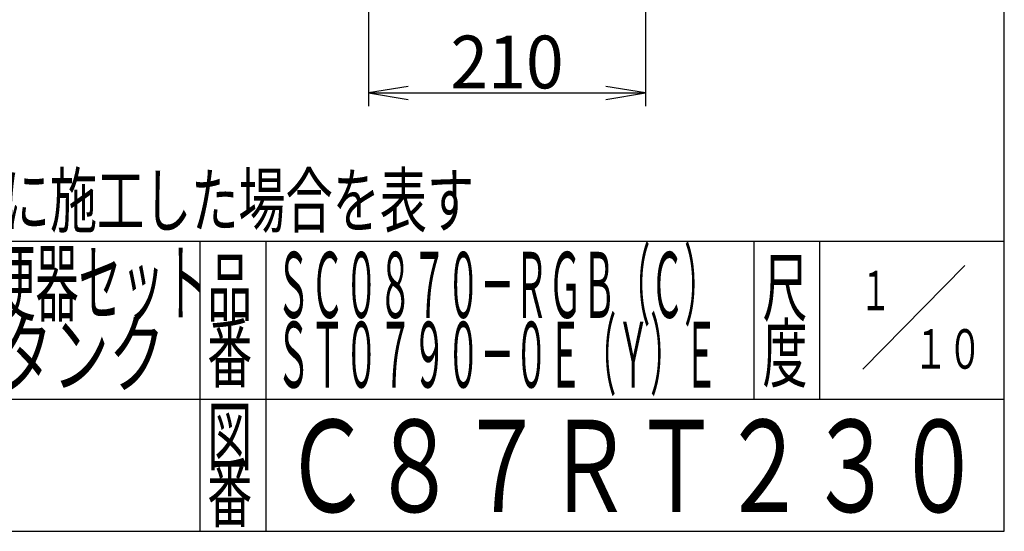
# Model space of a CAD drawing. Extents: x 0 to 2000, y 95 to 2895.
# Drawn here: x 1254 to 2000, y 95 to 483 of the extents above; entities that cross this region are included whole.
import ezdxf
from ezdxf.enums import TextEntityAlignment as Align

# ---------------------------------------------------------------- set-up
doc = ezdxf.new("R2010")
doc.units = 0
doc.header["$MEASUREMENT"] = 0
doc.layers.get('0').update_dxf_attribs({"linetype": 'CONTINUOUS'})
doc.layers.add('寸法', color=7, linetype='CONTINUOUS')
doc.layers.add('枠', color=7, linetype='CONTINUOUS')
doc.styles.add('EXCADDIM1', font='monotxt', dxfattribs={"width": 0.95, "bigfont": 'extfont'})
doc.styles.add('EXCADSTD', font='monotxt', dxfattribs={"bigfont": 'extfont'})
doc.styles.get("Standard").update_dxf_attribs({"font": 'monotxt', "bigfont": 'extfont'})
doc.dimstyles.get("Standard").update_dxf_attribs({"dimtxt": 0.18, "dimasz": 0.18, "dimexe": 0.18, "dimexo": 0.0625, "dimgap": 0.09, "dimtad": 0, "dimtih": 1, "dimtoh": 1, "dimdec": 4, "dimzin": 0, "dimtxsty": 'STANDARD', "dimcen": 0.09, "dimazin": 3, "dimtfac": 1, "dimtdec": 4, "dimtmove": 0, "dimatfit": 3, "dimtolj": 1, "dimtzin": 0})

# ---------------------------------------------------------------- blocks, each defined once
blk = doc.blocks.new('*D22')
at = {"layer": '寸法', "color": 3, "linetype": 'CONTINUOUS'}
for p, q in [((1518, 548), (1518, 417.515396)), ((1728, 548), (1728, 417.515396)), ((1548, 432.515396), (1518, 427.515396)), ((1518, 427.515396), (1728, 427.515396)), ((1518, 427.515396), (1548, 422.515396)), ((1728, 427.515396), (1698, 432.515396)), ((1698, 422.515396), (1728, 427.515396))]:
    blk.add_line(p, q, dxfattribs=at)
at = {"layer": '寸法', "color": 2, "linetype": 'CONTINUOUS', "style": 'EXCADSTD', "width": 0.945}
blk.add_text('210', height=40, dxfattribs=at).set_placement((1623, 431.015396), align=Align.CENTER)
blk = doc.blocks.new('_EX_NORM')
at = {"color": 0, "linetype": 'CONTINUOUS'}
for q in [(-1, 0.166667), (-1, 0), (-1, -0.166667)]:
    blk.add_line((0, 0), q, dxfattribs=at)

msp = doc.modelspace()

# ---------------------------------------------------------------- linework, layer by layer
at = {"layer": '枠', "color": 7, "linetype": 'CONTINUOUS'}
for p, q in [((2000, 95), (2000, 2895)), ((180, 315), (2000, 315)), ((180, 95), (2000, 95))]:
    msp.add_line(p, q, dxfattribs=at)
at = {"layer": '枠', "color": 6, "linetype": 'CONTINUOUS'}
for p, q in [((1390, 315), (1390, 95)), ((1440, 315), (1440, 95)), ((1810, 315), (1810, 195)), ((1860, 315), (1860, 195)), ((1892.653809, 218.00293), (1969.993897, 296.699829)), ((2000, 195), (750, 195))]:
    msp.add_line(p, q, dxfattribs=at)

# ---------------------------------------------------------------- texts
at = {"layer": '枠', "color": 2, "linetype": 'CONTINUOUS', "style": 'EXCADSTD'}
for s, height, width, p, p2 in [('（\u3000）内は便器を９０mm前寄りに施工した場合を表す', 40, 0.757286, (710, 326), (1597.999997, 326)), ('洋風タンク密結サイホン防露便器セット', 48, 0.569722, (809.746328, 259.398318), (1395.746294, 259.398318)), ('ＳＣ０８７０－ＲＧＢ（Ｃ）', 50, 0.432923, (1448.090395, 256.884501), (1783.090395, 256.884501)), ('品', 42.5, 0.84, (1395.75, 258.75), (1429.75, 258.75)), ('尺', 42.5, 0.84, (1816.75, 258.75), (1850.75, 258.75)), ('１', 30, 0.826, (1890.537109, 262.722778), (1914.13711, 262.722778)), ('ＳＴ０７９０－０Ｅ（Ｙ）Ｅ', 50, 0.432923, (1448.090395, 204), (1783.090395, 204)), ('防露型手洗無密結ロ－タンク', 48, 0.745769, (809.746328, 205.058827), (1363.746327, 205.058827)), ('番', 42.5, 0.84, (1395.75, 208.75), (1429.75, 208.75)), ('度', 42.5, 0.84, (1816.75, 208.75), (1850.75, 208.75)), ('１０', 30, 0.791, (1931.279297, 218.348846), (1983.067198, 218.348846)), ('図', 42.5, 0.84, (1395.75, 145.75), (1429.75, 145.75)), ('番', 42.5, 0.84, (1395.75, 102.75), (1429.75, 102.75))]:
    msp.add_text(s, height=height, dxfattribs=dict(at, width=width)).set_placement(p, p2, align=Align.FIT)
at = {"layer": '枠', "color": 7, "linetype": 'CONTINUOUS', "style": 'EXCADSTD', "width": 0.795}
msp.add_text('Ｃ８７ＲＴ２３０', height=70, dxfattribs=at).set_placement((1453.325, 109.575), (1983.325, 109.575), align=Align.FIT)

# ---------------------------------------------------------------- dimensions: what is measured, and where the dimension line sits
at = {"layer": '寸法', "color": 3, "linetype": 'CONTINUOUS'}
dim = msp.add_linear_dim(base=(1728, 427.515396), p1=(1518, 553), p2=(1728, 553), text='210', dimstyle='STANDARD', override={"dimtxt": 40, "dimasz": 30, "dimexe": 10, "dimexo": 5, "dimgap": 3.5, "dimtad": 1, "dimjust": 0, "dimtih": 0, "dimtoh": 0, "dimdec": 2, "dimzin": 8, "dimtxsty": 'EXCADDIM1', "dimblk1": '_EX_NORM', "dimblk2": '_EX_NORM', "dimsah": 1, "dimse1": 0, "dimse2": 0, "dimclrd": 3, "dimclre": 3, "dimclrt": 2, "dimtmove": 2}, dxfattribs=at)
dim.commit()
dim.dimension.update_dxf_attribs({"geometry": '*D22', "text_midpoint": (1623, 451.015396), "dimtype": 160})

doc.saveas('drawing.dxf')
